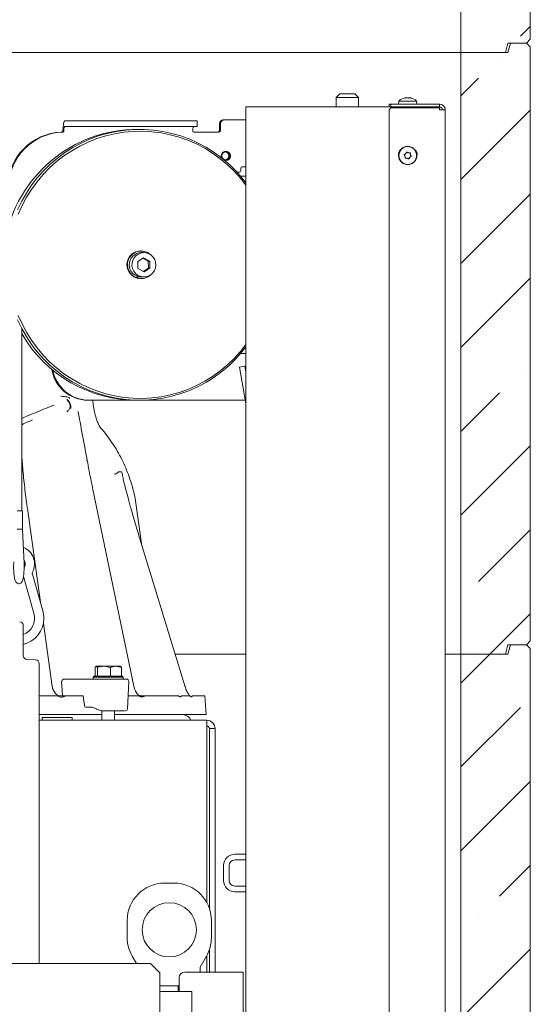
# Model space of a CAD drawing. Units: millimetres. Extents: x 1326 to 5406, y 423 to 5761.
# Drawn here: x 4967 to 5240, y 3725 to 4252 of the extents above; entities that cross this region are included whole.
import ezdxf

# ---------------------------------------------------------------- set-up
doc = ezdxf.new("R2010")
doc.units = ezdxf.units.MM
doc.header["$LTSCALE"] = 10
pattern_1 = [(45, (-310.58, 0), (-44.9013, 44.9013), []), (45, (-265.68, 0), (-44.9013, 44.9013), [79.375, -15.875, 0, -15.875])]

msp = doc.modelspace()

# ---------------------------------------------------------------- hatches: boundary and pattern name
at = {"linetype": 'Continuous', "lineweight": 9}
h = msp.add_hatch(dxfattribs=at)
h.set_pattern_fill('ANSI35', scale=10, style=0)
h.set_pattern_definition(pattern_1)
edge = h.paths.add_edge_path(flags=0)
edge.add_line((5239.98, 4241.54), (5239.98, 4559.54))
edge.add_line((5239.98, 4559.54), (5237.98, 4561.54))
edge.add_line((5237.98, 4561.54), (5211.98, 4561.54))
edge.add_line((5211.98, 4561.54), (5209.98, 4559.54))
edge.add_line((5209.98, 4559.54), (5209.98, 4524.54))
edge.add_line((5209.98, 4524.54), (5119.98, 4524.54))
edge.add_line((5119.98, 4524.54), (5119.98, 4521.54))
edge.add_line((5119.98, 4521.54), (5104.98, 4521.54))
edge.add_line((5104.98, 4521.54), (5121.81, 4454.02))
edge.add_arc((5128.6, 4455.72), 7, 194, 239.4392)
edge.add_line((5125.04, 4449.69), (5160.63, 4428.68))
edge.add_line((5160.63, 4428.68), (5188.04, 4418.96))
edge.add_line((5188.04, 4418.96), (5196.53, 4418.96))
edge.add_ellipse((5192.97, 4410.83), major_axis=(-9.24, -5.45), ratio=0.652514, start_angle=158.9286, end_angle=227.8573, ccw=False)
edge.add_line((5202.87, 4413.76), (5202.87, 4234.54))
edge.add_line((5202.87, 4234.54), (5226.64, 4234.54))
edge.add_line((5226.64, 4234.54), (5227.98, 4239.54))
edge.add_line((5227.98, 4239.54), (5237.98, 4239.54))
edge.add_line((5237.98, 4239.54), (5239.98, 4241.54))
h = msp.add_hatch(dxfattribs=at)
h.set_pattern_fill('ANSI35', scale=10, style=0)
h.set_pattern_definition(pattern_1)
h.paths.add_polyline_path([(5229.32, 4239.54), (5227.98, 4234.54), (5202.87, 4234.54), (5202.87, 3912.54), (5226.64, 3912.54), (5227.98, 3917.54), (5237.98, 3917.54), (5239.98, 3919.54), (5239.98, 4237.54), (5237.98, 4239.54)], flags=0)
h = msp.add_hatch(dxfattribs=at)
h.set_pattern_fill('ANSI35', scale=10, style=0)
h.set_pattern_definition(pattern_1)
h.paths.add_polyline_path([(5229.32, 3917.54), (5227.98, 3912.54), (5202.87, 3912.54), (5202.87, 3590.54), (5226.64, 3590.54), (5227.98, 3595.54), (5237.98, 3595.54), (5239.98, 3597.54), (5239.98, 3915.54), (5237.98, 3917.54)], flags=0)

# ---------------------------------------------------------------- linework, layer by layer
at = {"color": 7, "linetype": 'Continuous', "lineweight": 9}
for p, q in [((5239.98, 4559.54), (5239.98, 4241.54)), ((5202.87, 4234.54), (5202.87, 4413.76)), ((5227.98, 4239.54), (5226.64, 4234.54)), ((5227.98, 4234.54), (5229.32, 4239.54)), ((5237.98, 4239.54), (5227.98, 4239.54)), ((5229.32, 4239.54), (5237.98, 4239.54)), ((5237.98, 4239.54), (5239.98, 4241.54)), ((5239.98, 4237.54), (5237.98, 4239.54)), ((5239.98, 4237.54), (5239.98, 3919.54)), ((4936.61, 4234.54), (5005.42, 4234.54)), ((5169.98, 4234.54), (5007.48, 4234.54)), ((5202.87, 4234.54), (5169.98, 4234.54)), ((5202.87, 3912.54), (5202.87, 4234.54)), ((5227.98, 4234.54), (5202.87, 4234.54)), ((5202.87, 4234.54), (5226.64, 4234.54)), ((5138.18, 4212.34), (5136.18, 4210.34)), ((5136.18, 4210.34), (5136.18, 4205.34)), ((5136.18, 4210.34), (5148.18, 4210.34)), ((5146.18, 4212.34), (5138.18, 4212.34)), ((5148.18, 4210.34), (5146.18, 4212.34)), ((5148.18, 4205.34), (5148.18, 4210.34)), ((5087.98, 4205.34), (5087.98, 2962.54)), ((5093.98, 4205.34), (5087.98, 4205.34)), ((5164.48, 4205.34), (5093.98, 4205.34)), ((5164.48, 4205.34), (5164.48, 4206.84)), ((5164.48, 4206.84), (5165.48, 4206.84)), ((5165.48, 4205.34), (5164.48, 4205.34)), ((5165.48, 4206.84), (5165.48, 4205.34)), ((5191.48, 4206.84), (5165.48, 4206.84)), ((5165.48, 4205.34), (5191.48, 4205.34)), ((5169.72, 4208.47), (5169.58, 4206.84)), ((5179.23, 4208.47), (5169.72, 4208.47)), ((5173, 4210.18), (5172.91, 4210.16)), ((5173, 4210.18), (5173, 4210.18)), ((5173.02, 4210.07), (5173.02, 4210.16)), ((5173.51, 4210.18), (5173.51, 4210.18)), ((5173.96, 4210.18), (5173.96, 4210.18)), ((5174.99, 4210.18), (5174.99, 4210.18)), ((5175.44, 4210.18), (5175.44, 4210.18)), ((5175.89, 4210.17), (5175.93, 4210.18)), ((5175.93, 4210.18), (5175.93, 4210.18)), ((5175.95, 4210.18), (5175.95, 4210.18)), ((5179.38, 4206.84), (5179.23, 4208.47)), ((5191.48, 4205.34), (5191.48, 4206.84)), ((5165.48, 4204.84), (5164.48, 4203.84)), ((5164.48, 4203.84), (5164.48, 3595.84)), ((5165.48, 4204.84), (5191.48, 4204.84)), ((5191.48, 4203.84), (5191.48, 4204.84)), ((5194.48, 4203.84), (5191.48, 4203.84)), ((5194.48, 3594.84), (5194.48, 4203.84)), ((4991.18, 4197.84), (4992.92, 4197.84)), ((4991.18, 4194.84), (4992.92, 4194.84)), ((4998.71, 4197.84), (4992.92, 4197.84)), ((4992.92, 4194.84), (4998.71, 4194.84)), ((4998.71, 4197.84), (5057.8, 4197.84)), ((4998.71, 4194.84), (5057.8, 4194.84)), ((5061.93, 4197.84), (5057.8, 4197.84)), ((5057.8, 4194.84), (5061.93, 4194.84)), ((5061.93, 4194.84), (5061.93, 4197.84)), ((5073.85, 4192.84), (5073.85, 4196.34)), ((5074.37, 4192.84), (5074.37, 4196.34)), ((5076.34, 4198.34), (5075.82, 4198.34)), ((5076.34, 4198.34), (5087.98, 4198.34)), ((4989.85, 4191.84), (4989.33, 4191.84)), ((4990.67, 4192.33), (4990.15, 4192.82)), ((5060.58, 4191.84), (5073.38, 4191.84)), ((5174.83, 4180.8), (5174.83, 4180.8)), ((5174.12, 4177.88), (5174.12, 4177.88)), ((5084.22, 4170.34), (5083.32, 4170.34)), ((5085.09, 4168.34), (5087.98, 4168.34)), ((5085.2, 4172.34), (5085.2, 4171.34)), ((5087.98, 4173.34), (5086.19, 4173.34)), ((5032.02, 4128.24), (5031.67, 4128.24)), ((5033.41, 4127.34), (5032.02, 4127.34)), ((5033.3, 4124.59), (5030.16, 4122.62)), ((5030.16, 4122.62), (5030.26, 4118.87)), ((5035.8, 4122.81), (5032.95, 4124.37)), ((5036.55, 4122.81), (5033.3, 4124.59)), ((5035.8, 4122.81), (5036.55, 4122.81)), ((5035.91, 4119.06), (5035.8, 4122.81)), ((5036.66, 4119.06), (5036.55, 4122.81)), ((5030.26, 4118.87), (5033.52, 4117.09)), ((5033.12, 4117.31), (5035.91, 4119.06)), ((5033.52, 4117.09), (5036.66, 4119.06)), ((5035.91, 4119.06), (5036.66, 4119.06)), ((5029.49, 4113.9), (5029.14, 4113.9)), ((5029.79, 4114.74), (5029.49, 4113.9)), ((5029.59, 4114.5), (5030.07, 4114.41)), ((5029.65, 4114.34), (5029.74, 4114.34)), ((5029.68, 4114.44), (5029.87, 4114.44)), ((5030.04, 4114.35), (5029.74, 4114.34)), ((5029.79, 4114.73), (5030.04, 4114.66)), ((5029.87, 4113.67), (5030.11, 4114.63)), ((5030.21, 4113.67), (5029.87, 4113.67)), ((5030.43, 4114.54), (5030.21, 4113.67)), ((5031.67, 4113.44), (5032.02, 4113.44)), ((5032.02, 4114.34), (5033.41, 4114.34)), ((4968.09, 3989.22), (4968.09, 4086.84)), ((5086.19, 4073.34), (5087.98, 4073.34)), ((5087.46, 4066.56), (5084.5, 4066.04)), ((5087.93, 4046.6), (5084.5, 4066.04)), ((5087.98, 4063.62), (5087.46, 4066.56)), ((5004.05, 4048.34), (5003.53, 4048.34)), ((5087.62, 4048.34), (5004.05, 4048.34)), ((4998.27, 4042.31), (4998.3, 4042.13)), ((5021.54, 4009.99), (5019.84, 4009.99)), ((5028.03, 3895.37), (5006.19, 4000.55)), ((5028.8, 3995.8), (5028.34, 3997.9)), ((5032.4, 3970.49), (5028.8, 3995.8)), ((4965.61, 3989.22), (4967.37, 3989.22)), ((4967.37, 3989.22), (4968.61, 3989.22)), ((4968.61, 3979.25), (4968.61, 3989.22)), ((4978.12, 3940.27), (4971.14, 3990.44)), ((4969.36, 3960.94), (4968.61, 3979.25)), ((5055.31, 3895.55), (5031.29, 3974.12)), ((4969.02, 3953.96), (4974.61, 3934.34)), ((4979.42, 3935.71), (4973.83, 3955.33)), ((4968.98, 3927.77), (4968.98, 3919.84)), ((4984.39, 3895.24), (4979.7, 3928.93)), ((4968.98, 3919.84), (4968.98, 3911.63)), ((5227.98, 3917.54), (5226.64, 3912.54)), ((5227.98, 3912.54), (5229.32, 3917.54)), ((5227.98, 3917.54), (5237.98, 3917.54)), ((5229.32, 3917.54), (5237.98, 3917.54)), ((5237.98, 3917.54), (5239.98, 3919.54)), ((5239.98, 3915.54), (5237.98, 3917.54)), ((5239.98, 3915.54), (5239.98, 3597.54)), ((5087.98, 3912.54), (5050.12, 3912.54)), ((5202.87, 3912.54), (5194.48, 3912.54)), ((5202.87, 3590.54), (5202.87, 3912.54)), ((5227.98, 3912.54), (5202.87, 3912.54)), ((5202.87, 3912.54), (5226.64, 3912.54)), ((4970.91, 3909.63), (4975.55, 3909.47)), ((4977.48, 3907.47), (4977.48, 3746.84)), ((5007.33, 3900.69), (5007.33, 3905.41)), ((5008.59, 3905.41), (5007.96, 3905.99)), ((5007.96, 3905.99), (5012.11, 3905.99)), ((5008.59, 3900.69), (5008.59, 3905.41)), ((5015.63, 3905.41), (5012.11, 3905.99)), ((5012.11, 3905.99), (5018.52, 3905.99)), ((5015.63, 3900.69), (5015.63, 3905.41)), ((5018.52, 3905.99), (5020.86, 3905.99)), ((5021.4, 3900.69), (5021.4, 3905.41)), ((5006.87, 3900.69), (5006.37, 3900.19)), ((5006.37, 3900.19), (5006.37, 3899.09)), ((5022.37, 3900.19), (5006.37, 3900.19)), ((5006.87, 3900.69), (5021.87, 3900.69)), ((5008.59, 3900.69), (5008.6, 3900.69)), ((5008.59, 3900.69), (5008.59, 3900.69)), ((5015.62, 3900.69), (5015.63, 3900.69)), ((5015.63, 3900.69), (5015.64, 3900.69)), ((5021.4, 3900.69), (5021.4, 3900.69)), ((5022.37, 3900.19), (5021.87, 3900.69)), ((5022.37, 3899.09), (5022.37, 3900.19)), ((4989.47, 3898.03), (4989.94, 3890.35)), ((4990.46, 3899.09), (5008.25, 3899.09)), ((5002.8, 3899.09), (5002.81, 3899.09)), ((5021.62, 3899.09), (5021.19, 3899.09)), ((5024.64, 3883.05), (5025.3, 3898.05)), ((4981.87, 3890.09), (4977.48, 3890.09)), ((4986.3, 3890.09), (4981.87, 3890.09)), ((4987.07, 3890.09), (4986.3, 3890.09)), ((4991.63, 3890.09), (4998.88, 3890.09)), ((4998.88, 3890.09), (5000.9, 3890.09)), ((5000.9, 3890.09), (5001.63, 3884.93)), ((5026.99, 3890.09), (5024.95, 3890.09)), ((5030.25, 3890.09), (5026.99, 3890.09)), ((5030.78, 3890.09), (5030.25, 3890.09)), ((5033.9, 3890.09), (5051.87, 3890.09)), ((5054.19, 3890.09), (5053.74, 3890.09)), ((5055.95, 3890.09), (5054.19, 3890.09)), ((5057.72, 3890.09), (5055.95, 3890.09)), ((5057.95, 3890.09), (5057.72, 3890.09)), ((5059.36, 3890.09), (5065.94, 3890.09)), ((5066.64, 3880.09), (5065.94, 3890.09)), ((5005.99, 3884.09), (5002.35, 3884.09)), ((5008, 3883.16), (5005.99, 3884.09)), ((5010.97, 3880.09), (4977.48, 3880.09)), ((4979.09, 3878.59), (4979.09, 3877.09)), ((4979.09, 3878.59), (4995.09, 3878.59)), ((4995.09, 3877.09), (4995.09, 3878.59)), ((5010.97, 3882.15), (5010.97, 3877.09)), ((5017.77, 3877.09), (5017.77, 3882.09)), ((5066.64, 3880.09), (5017.77, 3880.09)), ((5020.73, 3882.09), (5021.16, 3882.09)), ((4977.48, 3877.09), (5066.99, 3877.09)), ((5066.99, 3877.09), (5066.99, 3874.96)), ((5066.99, 3874.96), (5066.99, 3779.62)), ((5068.49, 3776.18), (5068.49, 3872.59)), ((5068.49, 3872.59), (5071.49, 3872.59)), ((5071.49, 3742.34), (5071.49, 3872.59)), ((5081.98, 3805.34), (5087.98, 3805.34)), ((5075.98, 3791.34), (5075.98, 3799.34)), ((5078.98, 3791.34), (5078.98, 3799.34)), ((5081.98, 3802.34), (5087.98, 3802.34)), ((5049.49, 3789.94), (5044.49, 3789.94)), ((5087.98, 3788.34), (5081.98, 3788.34)), ((5087.98, 3785.34), (5081.98, 3785.34)), ((5024.49, 3760.78), (5024.49, 3769.94)), ((5069.49, 3769.94), (5069.49, 3760.78)), ((5068.49, 3742.34), (5068.49, 3754.53)), ((5036.99, 3746.84), (4902.09, 3746.84)), ((5029.44, 3746.84), (5027.17, 3750.78)), ((5036.99, 3746.84), (5041.99, 3741.84)), ((5066.81, 3750.78), (5063.44, 3744.94)), ((5066.99, 3751.09), (5066.99, 3742.34)), ((5041.99, 2971.84), (5041.99, 3741.84)), ((5062.03, 3742.34), (5055.26, 3742.34)), ((5067.22, 3742.34), (5062.03, 3742.34)), ((5063.44, 3744.94), (5063.44, 3743.94)), ((5063.44, 3743.94), (5063.44, 3742.34)), ((5085.67, 3742.34), (5067.22, 3742.34)), ((5086.48, 3742.34), (5085.67, 3742.34)), ((5086.48, 3742.34), (5086.48, 2890.94)), ((5052.26, 3731.84), (5052.26, 3739.34)), ((5051.74, 3734.94), (5041.99, 3734.94)), ((5051.74, 3731.94), (5041.99, 3731.94)), ((5041.99, 3731.84), (5058.99, 3731.84)), ((5051.74, 3731.94), (5051.74, 3734.94)), ((5051.74, 3734.94), (5052.26, 3734.94)), ((5051.74, 3731.94), (5052.26, 3731.94)), ((5058.99, 3731.84), (5058.99, 2814.84))]:
    msp.add_line(p, q, dxfattribs=at)
at = {"color": 7, "linetype": 'Continuous', "lineweight": 9, "flags": 128}
for points in [[(4990.15, 4192.82), (4990.2, 4193.84), (4990.27, 4194.8), (4990.38, 4195.67), (4990.51, 4196.42), (4990.66, 4197.02), (4990.82, 4197.47), (4991, 4197.75), (4991.18, 4197.84)], [(5087.98, 4164.74), (5085.85, 4167.44), (5082.51, 4171.2), (5078.93, 4174.72), (5075.11, 4177.97), (5071.08, 4180.94), (5066.85, 4183.63), (5062.45, 4186), (5057.9, 4188.06), (5053.22, 4189.79), (5048.43, 4191.19), (5043.55, 4192.24), (5038.62, 4192.94), (5033.64, 4193.29), (5028.66, 4193.29), (5023.69, 4192.94), (5018.75, 4192.24), (5013.88, 4191.19), (5009.09, 4189.79), (5004.41, 4188.06), (4999.85, 4186), (4995.45, 4183.63), (4991.23, 4180.94), (4987.2, 4177.97), (4983.38, 4174.72), (4979.79, 4171.2), (4976.46, 4167.44), (4973.39, 4163.45), (4970.6, 4159.26), (4968.11, 4154.88), (4965.93, 4150.33)], [(5087.98, 4163.48), (5085.04, 4167.23), (5081.68, 4170.95), (5078.07, 4174.42), (5074.24, 4177.63), (5070.18, 4180.55), (5065.94, 4183.18), (5061.52, 4185.49), (5056.96, 4187.48), (5052.26, 4189.14), (5047.47, 4190.47), (5042.59, 4191.44), (5037.66, 4192.06), (5032.7, 4192.33), (5027.73, 4192.24), (5022.78, 4191.79), (5017.87, 4191), (5013.03, 4189.85), (5008.28, 4188.36), (5003.65, 4186.53), (4999.15, 4184.37), (4994.82, 4181.9), (4990.67, 4179.13), (4986.72, 4176.06), (4983, 4172.72), (4979.52, 4169.12), (4976.29, 4165.28), (4973.34, 4161.22), (4970.68, 4156.95), (4968.32, 4152.51), (4966.28, 4147.91)], [(5074.99, 4178.07), (5074.94, 4178.17), (5074.75, 4179.14)], [(5173.04, 4178.92), (5173.04, 4178.92), (5173.04, 4178.92), (5173.04, 4178.92), (5173.04, 4178.92), (5173.04, 4178.92), (5173.04, 4178.92), (5173.04, 4178.92), (5173.04, 4178.92)], [(5173.39, 4180.37), (5173.39, 4180.37), (5173.39, 4180.37), (5173.39, 4180.37), (5173.39, 4180.37), (5173.39, 4180.37), (5173.39, 4180.37), (5173.39, 4180.37), (5173.39, 4180.37)], [(5175.92, 4179.76), (5175.92, 4179.76), (5175.92, 4179.76), (5175.92, 4179.76), (5175.92, 4179.76), (5175.92, 4179.76), (5175.92, 4179.76), (5175.92, 4179.76), (5175.92, 4179.76)], [(5175.56, 4178.3), (5175.56, 4178.3), (5175.56, 4178.3), (5175.56, 4178.3), (5175.56, 4178.3), (5175.56, 4178.3), (5175.56, 4178.3), (5175.56, 4178.3), (5175.56, 4178.3)], [(5039.04, 4117.76), (5038.19, 4116.52), (5037.08, 4115.52), (5035.77, 4114.8), (5034.34, 4114.41), (5032.85, 4114.36), (5031.4, 4114.67), (5030.05, 4115.31), (5028.88, 4116.24), (5027.96, 4117.42), (5027.33, 4118.79), (5027.03, 4120.27), (5027.07, 4121.78), (5027.46, 4123.24), (5028.16, 4124.56), (5029.15, 4125.69), (5030.37, 4126.56), (5031.75, 4127.12), (5033.22, 4127.34), (5034.7, 4127.21), (5036.11, 4126.73), (5037.38, 4125.94), (5038.43, 4124.87), (5039.21, 4123.59), (5039.68, 4122.16), (5039.81, 4120.65), (5039.59, 4119.16), (5039.04, 4117.76)], [(5029.55, 4114.07), (5029.79, 4114.01), (5029.95, 4113.98)], [(5030.09, 4114.54), (5029.91, 4114.59), (5029.75, 4114.63)], [(5029.87, 4113.67), (5031.46, 4113.44), (5031.67, 4113.44)], [(4965.93, 4091.35), (4968.11, 4086.8), (4970.6, 4082.42), (4973.39, 4078.22), (4976.46, 4074.24), (4979.79, 4070.48), (4983.38, 4066.96), (4987.2, 4063.71), (4991.23, 4060.73), (4995.45, 4058.05), (4999.85, 4055.68), (5004.41, 4053.62), (5009.09, 4051.89), (5013.88, 4050.49), (5018.75, 4049.44), (5023.69, 4048.74), (5028.66, 4048.38), (5033.64, 4048.38), (5038.62, 4048.74), (5043.55, 4049.44), (5048.43, 4050.49), (5053.22, 4051.89), (5057.9, 4053.62), (5062.45, 4055.68), (5066.85, 4058.05), (5071.08, 4060.73), (5075.11, 4063.71), (5078.93, 4066.96), (5082.51, 4070.48), (5085.85, 4074.24), (5087.98, 4076.94)], [(4966.28, 4093.77), (4968.32, 4089.17), (4970.68, 4084.73), (4973.34, 4080.46), (4976.29, 4076.4), (4979.52, 4072.56), (4983, 4068.96), (4986.72, 4065.62), (4990.67, 4062.55), (4994.82, 4059.78), (4999.15, 4057.3), (5003.65, 4055.15), (5008.28, 4053.32), (5013.03, 4051.83), (5017.87, 4050.68), (5022.78, 4049.88), (5027.73, 4049.44), (5032.7, 4049.35), (5037.66, 4049.62), (5042.59, 4050.24), (5047.47, 4051.21), (5052.26, 4052.53), (5056.96, 4054.19), (5061.52, 4056.19), (5065.94, 4058.5), (5070.18, 4061.13), (5074.24, 4064.05), (5078.07, 4067.26), (5081.68, 4070.73), (5085.04, 4074.45), (5087.98, 4078.2)], [(5003.17, 4015.9), (5003.15, 4015.94), (5003.07, 4015.97), (5002.95, 4016), (5002.78, 4016.01)]]:
    msp.add_lwpolyline(points, dxfattribs=at)
at = {"color": 7, "linetype": 'Continuous', "lineweight": 9}
for centre, radius in [((5174.48, 4179.34), 4.9), ((5174.48, 4179.34), 4.76), ((5077.19, 4179.13), 2.09), ((5046.99, 3764.94), 14.5)]:
    msp.add_circle(centre, radius, dxfattribs=at)
for centre, radius, start, end in [((5174.48, 4203.34), 7, 102.924, 132.8093), ((5174.48, 4203.34), 7, 47.1907, 77.0484), ((5191.48, 4203.84), 3, 0, 90), ((5191.48, 4203.84), 1.5, 0, 90), ((4994.46, 4192.86), 3.83, 148.8966, 187.9442), ((5063.38, 4192.87), 3.82, 148.8491, 187.9292), ((5075.83, 4196.35), 1.99, 90.4454, 180.4347), ((5076.35, 4196.35), 1.99, 90.4454, 180.4347), ((5030, 4121.64), 71.7, 89.7027, 170.3315), ((4990.37, 4162.08), 29.77, 92.279, 178.5983), ((4990.89, 4162.08), 29.77, 92.279, 178.5983), ((4989.16, 4192.77), 0.943, 271.7523, 280.5906), ((4989.68, 4192.77), 0.942, 271.7515, 280.592), ((5072.86, 4192.83), 0.992, 270.4375, 0.4349), ((5073.38, 4192.83), 0.992, 270.4375, 0.4349), ((5077.26, 4179.11), 2.5, 257.1308, 179.464), ((5076.69, 4179.14), 2.1, 276.9093, 83.0903), ((5172.98, 4179.84), 3.5, 128.353, 194.7771), ((5175.98, 4179.84), 3.5, 345.2227, 51.6472), ((5084.21, 4171.33), 0.992, 270.4375, 0.4357), ((5086.19, 4172.35), 0.992, 90.4375, 180.4357), ((5031.78, 4120.83), 7.41, 90.8073, 249.1568), ((5032.03, 4120.81), 7.36, 46.6446, 249.8148), ((5032.09, 4120.84), 6.5, 90.635, 269.365), ((5032.02, 4120.66), 7.22, 255.5416, 314.5467), ((5029.79, 4119.54), 71.2, 209.9394, 270.4674), ((5086.19, 4074.32), 0.98, 217.7877, 269.8873), ((5003.65, 4068.13), 19.79, 189.5099, 269.648), ((5004.17, 4068.12), 19.78, 190.7608, 269.6543), ((4988.39, 4044.42), 5.76, 354.8128, 48.0317), ((4988.68, 4044.54), 5.68, 354.7529, 48.4215), ((5084.98, 4046.08), 3, 0, 10), ((4965.48, 3960.74), 9.5, 332.9643, 68.1908), ((4965.48, 3960.74), 4.5, 332.9643, 32.645), ((4975.27, 3955.74), 1.5, 152.9643, 180), ((4975.27, 3955.74), 1.5, 180, 195.9053), ((4965.48, 3931.74), 9.5, 291.6183, 15.9053), ((4965.48, 3931.74), 14.5, 283.968, 0), ((4965.48, 3931.74), 14.5, 0, 15.9053), ((4966.98, 3927.77), 2, 0, 88), ((4970.98, 3911.63), 2, 180, 268), ((4975.48, 3907.47), 2, 0, 88), ((5003.59, 3671.6), 226.86, 93.4947, 93.5685), ((4990.65, 3898.2), 0.907, 101.9088, 189.9054), ((5024.3, 3898.09), 1, 357.5, 90), ((5023.65, 3883.09), 1, 270, 357.5), ((5053.99, 3875.09), 5, 23.5782, 90), ((5066.99, 3872.59), 4.5, 0, 90), ((5066.99, 3872.59), 1.5, 0, 90), ((5081.98, 3799.34), 6, 90, 180), ((5081.98, 3799.34), 3, 90, 180), ((5044.49, 3769.94), 20, 90, 180), ((5049.49, 3769.94), 20, 0, 90), ((5081.98, 3791.34), 6, 180, 270), ((5081.98, 3791.34), 3, 180, 270), ((5044.49, 3760.78), 20, 180, 210), ((5049.49, 3760.78), 20, 330, 0), ((5055.26, 3739.34), 3, 90, 180)]:
    msp.add_arc(centre, radius, start, end, dxfattribs=at)
for centre, major_axis, ratio, start_param, end_param in [((4967.11, 3979.22), (1.5, 0.03), 0.113628, 0.002307, 3.1439), ((5002.32, 3885.09), (-0.062, 0.999), 0.705764, 1.682732, 3.098125), ((5014.62, 3883.2), (9.49, -2.36), 0.222645, 3.996932, 4.031755)]:
    msp.add_ellipse(centre, major_axis=major_axis, ratio=ratio, start_param=start_param, end_param=end_param, dxfattribs=at)
for points, knots in [([(5005.42, 4234.54), (5005.51, 4234.54), (5006.2, 4234.54), (5006.88, 4234.54), (5007.48, 4234.54)], [0, 0, 0, 0, 0.134138, 1, 1, 1, 1]), ([(5173.17, 4210.09), (5173.15, 4210.09), (5173.1, 4210.08), (5173.04, 4210.07), (5172.99, 4210.07), (5172.96, 4210.07), (5172.95, 4210.08), (5172.95, 4210.09), (5172.96, 4210.09)], [0, 0, 0, 0, 0.173631, 0.347948, 0.518487, 0.685928, 0.853552, 1, 1, 1, 1]), ([(5172.96, 4210.09), (5172.99, 4210.12), (5173.05, 4210.17), (5173.01, 4210.18), (5173, 4210.18)], [0, 0, 0, 0, 0.687968, 1, 1, 1, 1]), ([(5173.13, 4210.14), (5173.19, 4210.15), (5173.33, 4210.18), (5173.45, 4210.18), (5173.51, 4210.18)], [0, 0, 0, 0, 0.445829, 1, 1, 1, 1]), ([(5173.96, 4210.18), (5173.78, 4210.17), (5173.52, 4210.16), (5173.25, 4210.11), (5173.17, 4210.09)], [0, 0, 0, 0, 0.68783, 1, 1, 1, 1]), ([(5174.63, 4210.09), (5174.49, 4210.12), (5174.29, 4210.17), (5174.04, 4210.18), (5173.96, 4210.18)], [0, 0, 0, 0, 0.6879288, 1, 1, 1, 1]), ([(5174.95, 4210.09), (5174.94, 4210.09), (5174.92, 4210.08), (5174.86, 4210.07), (5174.8, 4210.07), (5174.73, 4210.07), (5174.67, 4210.08), (5174.64, 4210.09), (5174.63, 4210.09)], [0, 0, 0, 0, 0.173595, 0.347868, 0.518415, 0.685864, 0.853556, 1, 1, 1, 1]), ([(5175.44, 4210.18), (5175.3, 4210.17), (5175.11, 4210.16), (5174.99, 4210.11), (5174.95, 4210.09)], [0, 0, 0, 0, 0.6878554, 1, 1, 1, 1]), ([(5176.15, 4210.09), (5175.97, 4210.12), (5175.72, 4210.17), (5175.5, 4210.18), (5175.44, 4210.18)], [0, 0, 0, 0, 0.6880227, 1, 1, 1, 1]), ([(5175.94, 4210.16), (5175.93, 4210.16), (5175.92, 4210.18), (5175.94, 4210.18), (5175.95, 4210.18)], [0, 0, 0, 0, 0.186605, 1, 1, 1, 1]), ([(5176.04, 4210.16), (5176.07, 4210.15), (5176.11, 4210.14), (5176.21, 4210.11), (5176.26, 4210.09)], [0, 0, 0, 0, 0.527091, 1, 1, 1, 1]), ([(5176.26, 4210.09), (5176.27, 4210.09), (5176.29, 4210.08), (5176.3, 4210.07), (5176.29, 4210.07), (5176.25, 4210.07), (5176.2, 4210.08), (5176.17, 4210.09), (5176.15, 4210.09)], [0, 0, 0, 0, 0.173612, 0.347934, 0.518497, 0.685869, 0.853538, 1, 1, 1, 1]), ([(4990.15, 4192.82), (4990.14, 4192.69), (4990.1, 4192.44), (4989.89, 4192.13), (4989.63, 4191.92), (4989.43, 4191.87), (4989.33, 4191.84)], [0, 0, 0, 0, 0.286623, 0.547787, 0.781136, 1, 1, 1, 1]), ([(4990.67, 4192.33), (4990.66, 4192.3), (4990.65, 4192.23), (4990.56, 4192.1), (4990.31, 4191.91), (4990.04, 4191.87), (4989.85, 4191.84)], [0, 0, 0, 0, 0.100208, 0.207557, 0.4503, 1, 1, 1, 1]), ([(5060.58, 4191.84), (5060.36, 4191.86), (5060.04, 4191.88), (5059.73, 4192.07), (5059.62, 4192.22), (5059.61, 4192.3), (5059.6, 4192.34)], [0, 0, 0, 0, 0.54867, 0.793226, 0.900906, 1, 1, 1, 1]), ([(5172.65, 4179.61), (5172.64, 4179.63), (5172.61, 4179.67), (5172.59, 4179.73), (5172.6, 4179.8), (5172.63, 4179.86), (5172.67, 4179.91), (5172.71, 4179.92), (5172.73, 4179.93)], [0, 0, 0, 0, 0.173888, 0.348174, 0.518473, 0.685884, 0.853644, 1, 1, 1, 1]), ([(5173.04, 4178.92), (5172.97, 4179.09), (5172.87, 4179.34), (5172.7, 4179.55), (5172.65, 4179.61)], [0, 0, 0, 0, 0.687885, 1, 1, 1, 1]), ([(5172.73, 4179.93), (5172.89, 4180.01), (5173.14, 4180.13), (5173.33, 4180.31), (5173.39, 4180.37)], [0, 0, 0, 0, 0.687959, 1, 1, 1, 1]), ([(5173.09, 4178.12), (5173.1, 4178.3), (5173.13, 4178.57), (5173.06, 4178.83), (5173.04, 4178.92)], [0, 0, 0, 0, 0.687912, 1, 1, 1, 1]), ([(5173.39, 4180.37), (5173.51, 4180.52), (5173.68, 4180.73), (5173.77, 4180.98), (5173.8, 4181.06)], [0, 0, 0, 0, 0.687927, 1, 1, 1, 1]), ([(5173.8, 4181.06), (5173.81, 4181.08), (5173.82, 4181.12), (5173.88, 4181.17), (5173.94, 4181.19), (5174, 4181.2), (5174.07, 4181.18), (5174.1, 4181.16), (5174.11, 4181.15)], [0, 0, 0, 0, 0.173715, 0.348054, 0.518513, 0.685894, 0.853588, 1, 1, 1, 1]), ([(5174.11, 4181.15), (5174.27, 4181.05), (5174.49, 4180.89), (5174.75, 4180.82), (5174.83, 4180.8)], [0, 0, 0, 0, 0.687955, 1, 1, 1, 1]), ([(5174.83, 4180.8), (5175.01, 4180.77), (5175.28, 4180.73), (5175.54, 4180.77), (5175.63, 4180.79)], [0, 0, 0, 0, 0.68782, 1, 1, 1, 1]), ([(5176.23, 4178.75), (5176.06, 4178.67), (5175.82, 4178.55), (5175.62, 4178.36), (5175.56, 4178.3)], [0, 0, 0, 0, 0.6879304, 1, 1, 1, 1]), ([(5175.63, 4180.79), (5175.65, 4180.79), (5175.69, 4180.79), (5175.76, 4180.77), (5175.81, 4180.73), (5175.85, 4180.68), (5175.87, 4180.62), (5175.87, 4180.58), (5175.86, 4180.56)], [0, 0, 0, 0, 0.17355, 0.347844, 0.518351, 0.685816, 0.8533, 1, 1, 1, 1]), ([(5175.86, 4180.56), (5175.85, 4180.37), (5175.83, 4180.11), (5175.89, 4179.84), (5175.92, 4179.76)], [0, 0, 0, 0, 0.687906, 1, 1, 1, 1]), ([(5175.92, 4179.76), (5175.98, 4179.59), (5176.08, 4179.33), (5176.25, 4179.13), (5176.3, 4179.07)], [0, 0, 0, 0, 0.687885, 1, 1, 1, 1]), ([(5176.3, 4179.07), (5176.32, 4179.05), (5176.34, 4179.01), (5176.36, 4178.95), (5176.35, 4178.88), (5176.32, 4178.82), (5176.28, 4178.77), (5176.24, 4178.75), (5176.23, 4178.75)], [0, 0, 0, 0, 0.1738838, 0.3481653, 0.518452, 0.6858912, 0.8536478, 1, 1, 1, 1]), ([(5173.33, 4177.89), (5173.3, 4177.89), (5173.26, 4177.88), (5173.19, 4177.91), (5173.14, 4177.95), (5173.1, 4178), (5173.08, 4178.06), (5173.09, 4178.1), (5173.09, 4178.12)], [0, 0, 0, 0, 0.173537, 0.347891, 0.518386, 0.685838, 0.853309, 1, 1, 1, 1]), ([(5174.12, 4177.88), (5173.94, 4177.91), (5173.67, 4177.95), (5173.41, 4177.91), (5173.33, 4177.89)], [0, 0, 0, 0, 0.6878449, 1, 1, 1, 1]), ([(5174.84, 4177.53), (5174.69, 4177.63), (5174.47, 4177.79), (5174.21, 4177.86), (5174.12, 4177.88)], [0, 0, 0, 0, 0.687989, 1, 1, 1, 1]), ([(5175.15, 4177.62), (5175.15, 4177.6), (5175.13, 4177.56), (5175.08, 4177.51), (5175.02, 4177.48), (5174.95, 4177.48), (5174.89, 4177.49), (5174.85, 4177.52), (5174.84, 4177.53)], [0, 0, 0, 0, 0.173724, 0.348017, 0.518486, 0.685951, 0.85358, 1, 1, 1, 1]), ([(5175.56, 4178.3), (5175.44, 4178.16), (5175.27, 4177.95), (5175.18, 4177.7), (5175.15, 4177.62)], [0, 0, 0, 0, 0.687911, 1, 1, 1, 1]), ([(4988.95, 4050.59), (4988.96, 4050.58), (4989.01, 4050.56), (4989.15, 4050.49), (4989.27, 4050.47), (4989.35, 4050.46)], [0, 0, 0, 0, 0.028858, 0.372549, 1, 1, 1, 1]), ([(4993.47, 4049.82), (4992.64, 4050.02), (4991.23, 4050.35), (4989.9, 4050.42), (4989.35, 4050.46)], [0, 0, 0, 0, 0.589812, 1, 1, 1, 1]), ([(4993.54, 4049.77), (4993.54, 4049.77), (4993.53, 4049.78), (4993.52, 4049.8), (4993.5, 4049.81), (4993.48, 4049.82), (4993.47, 4049.82)], [0, 0, 0, 0, 0.115141, 0.26664, 0.54423, 1, 1, 1, 1]), ([(4993.55, 4049.29), (4993.55, 4049.29), (4993.58, 4049.34), (4993.6, 4049.45), (4993.6, 4049.61), (4993.56, 4049.72), (4993.54, 4049.77)], [0, 0, 0, 0, 0.016299, 0.344314, 0.672099, 1, 1, 1, 1]), ([(5010.26, 4033.64), (5010.25, 4033.66), (5010.21, 4033.7), (5009.97, 4034.06), (5009.61, 4034.66), (5009.19, 4035.49), (5008.75, 4036.46), (5008.29, 4037.68), (5007.8, 4039.14), (5007.32, 4040.86), (5006.88, 4042.76), (5006.51, 4044.77), (5006.25, 4046.66), (5006.15, 4047.83), (5006.11, 4048.34)], [0, 0, 0, 0, 0.074543, 0.152677, 0.234246, 0.318378, 0.391221, 0.468757, 0.553248, 0.643666, 0.738246, 0.834497, 0.929071, 1, 1, 1, 1]), ([(4968.09, 4038.64), (4969.15, 4039.08), (4971.97, 4040.25), (4976.25, 4042.02), (4980.97, 4043.98), (4983.81, 4045.16), (4985.21, 4045.74)], [0, 0, 0, 0, 0.170067, 0.449446, 0.728826, 1, 1, 1, 1]), ([(4992.43, 4042.18), (4992.44, 4042.18), (4992.45, 4042.24), (4992.5, 4042.39), (4992.58, 4042.49), (4992.62, 4042.55)], [0, 0, 0, 0, 0.028898, 0.372604, 1, 1, 1, 1]), ([(4994.14, 4044.49), (4994, 4044.26), (4993.54, 4043.54), (4992.99, 4042.95), (4992.62, 4042.55)], [0, 0, 0, 0, 0.313898, 1, 1, 1, 1]), ([(5003.17, 4015.9), (5002.78, 4018.01), (5001.5, 4024.94), (4999.85, 4033.69), (4998.64, 4040.31), (4998.31, 4042.13)], [0, 0, 0, 0, 0.242134, 0.79206, 1, 1, 1, 1]), ([(4968.06, 4035.38), (4969.53, 4035.99), (4971.56, 4036.83), (4973.45, 4037.62), (4973.96, 4037.83)], [0, 0, 0, 0, 0.727501, 1, 1, 1, 1]), ([(4968.09, 4035.33), (4968.15, 4035.35), (4968.4, 4035.42), (4968.8, 4035.44), (4969.1, 4035.46)], [0, 0, 0, 0, 0.2427, 1, 1, 1, 1]), ([(5027.47, 4001.13), (5027.47, 4001.16), (5027.07, 4002.86), (5026.01, 4006.14), (5024.27, 4010.94), (5022.21, 4015.59), (5019.88, 4020.09), (5017.27, 4024.42), (5014.39, 4028.56), (5012.04, 4031.62), (5010.56, 4033.25), (5010.23, 4033.62)], [0, 0, 0, 0, 0.002219, 0.141783, 0.280505, 0.418586, 0.55648, 0.691987, 0.826854, 0.960955, 1, 1, 1, 1]), ([(4968.11, 4020.06), (4968.14, 4019.26), (4968.23, 4017.01), (4968.44, 4014.75), (4968.57, 4013.28)], [0, 0, 0, 0, 0.352365, 1, 1, 1, 1]), ([(5006.2, 4000.55), (5005.99, 4001.57), (5004.98, 4006.32), (5003.99, 4011.44), (5003.24, 4015.54), (5003.17, 4015.9)], [0, 0, 0, 0, 0.19826, 0.930136, 1, 1, 1, 1]), ([(4971.13, 3990.44), (4971.1, 3990.69), (4970.55, 3994.44), (4969.69, 4001.66), (4968.88, 4009.05), (4968.59, 4012.93), (4968.56, 4013.34)], [0, 0, 0, 0, 0.033021, 0.4913486, 0.9461331, 1, 1, 1, 1]), ([(5017.85, 4008.7), (5017.85, 4008.7), (5017.87, 4008.75), (5017.91, 4008.86), (5017.97, 4008.89), (5018.01, 4008.9)], [0, 0, 0, 0, 0.021011, 0.415636, 1, 1, 1, 1]), ([(5018.01, 4008.9), (5018.25, 4008.96), (5018.92, 4009.14), (5019.48, 4009.66), (5019.84, 4009.99)], [0, 0, 0, 0, 0.348579, 1, 1, 1, 1]), ([(5031.29, 3974.12), (5031.23, 3974.34), (5030.31, 3977.32), (5028.71, 3982.68), (5026.67, 3989.78), (5025.02, 3995.79), (5023.75, 4000.66), (5022.8, 4004.48), (5022.19, 4007.22), (5021.82, 4008.97), (5021.69, 4009.77), (5021.65, 4009.99)], [0, 0, 0, 0, 0.018024, 0.246943, 0.443612, 0.606285, 0.746711, 0.849257, 0.927251, 0.980056, 1, 1, 1, 1]), ([(5028.36, 3997.85), (5028.36, 3997.84), (5028.36, 3997.83), (5028.34, 3997.92), (5028.26, 3998.18), (5028.1, 3998.76), (5027.85, 3999.66), (5027.62, 4000.49), (5027.48, 4001.05), (5027.46, 4001.13)], [0, 0, 0, 0, 0.012352, 0.110304, 0.289417, 0.502524, 0.738205, 0.963138, 1, 1, 1, 1]), ([(4963.87, 3961.83), (4963.85, 3961.56), (4963.81, 3960.79), (4963.78, 3959.45), (4963.8, 3957.85), (4963.87, 3956.3), (4964, 3954.85), (4964.19, 3953.55), (4964.43, 3952.42), (4964.7, 3951.61), (4965.03, 3951.01), (4965.44, 3950.56), (4966.02, 3950.21), (4966.75, 3950.12), (4967.42, 3950.33), (4967.91, 3950.72), (4968.25, 3951.17), (4968.54, 3951.78), (4968.8, 3952.61), (4969.03, 3953.77), (4969.21, 3955.11), (4969.33, 3956.62), (4969.39, 3958.19), (4969.4, 3959.66), (4969.37, 3960.56), (4969.36, 3960.94)], [0, 0, 0, 0, 0.027215, 0.079224, 0.131169, 0.183166, 0.235407, 0.288231, 0.342365, 0.399913, 0.434515, 0.463715, 0.492321, 0.521076, 0.550308, 0.576934, 0.605806, 0.642607, 0.697906, 0.75023, 0.805123, 0.858131, 0.910388, 0.962368, 1, 1, 1, 1]), ([(5007.96, 3905.99), (5007.94, 3905.99), (5007.73, 3905.98), (5007.52, 3905.68), (5007.33, 3905.41)], [0, 0, 0, 0, 0.070212, 1, 1, 1, 1]), ([(5012.11, 3905.99), (5012.02, 3905.99), (5010.84, 3905.98), (5009.67, 3905.68), (5008.59, 3905.41)], [0, 0, 0, 0, 0.070216, 1, 1, 1, 1]), ([(5018.52, 3905.99), (5018.29, 3905.98), (5017.31, 3905.95), (5016.36, 3905.64), (5015.63, 3905.41)], [0, 0, 0, 0, 0.235697, 1, 1, 1, 1]), ([(5021.4, 3905.41), (5021.2, 3905.48), (5020.26, 3905.82), (5019.28, 3905.92), (5018.52, 3905.99)], [0, 0, 0, 0, 0.215897, 1, 1, 1, 1]), ([(5020.78, 3905.99), (5020.79, 3905.99), (5021, 3905.98), (5021.21, 3905.68), (5021.4, 3905.41)], [0, 0, 0, 0, 0.070216, 1, 1, 1, 1]), ([(4988.91, 3890.11), (4988.71, 3890.12), (4988.27, 3890.13), (4987.47, 3890.43), (4986.59, 3891.01), (4985.77, 3891.87), (4985.1, 3892.91), (4984.61, 3894.06), (4984.46, 3894.86), (4984.39, 3895.24)], [0, 0, 0, 0, 0.113857, 0.255566, 0.407829, 0.558059, 0.708282, 0.859369, 1, 1, 1, 1]), ([(5001.91, 3899.09), (5001.92, 3899.09), (5001.92, 3899.09), (5001.93, 3899.09), (5001.93, 3899.09)], [0, 0, 0, 0, 0.583615, 1, 1, 1, 1]), ([(5001.95, 3899.09), (5001.96, 3899.09), (5001.96, 3899.09), (5001.97, 3899.09), (5001.97, 3899.09), (5001.97, 3899.09)], [0, 0, 0, 0, 0.321845, 0.885749, 1, 1, 1, 1]), ([(5002.25, 3899.09), (5002.25, 3899.09), (5002.26, 3899.09), (5002.27, 3899.09), (5002.28, 3899.09), (5002.29, 3899.09), (5002.29, 3899.09)], [0, 0, 0, 0, 0.098923, 0.459419, 0.819741, 1, 1, 1, 1]), ([(5002.52, 3899.09), (5002.53, 3899.09), (5002.53, 3899.09), (5002.54, 3899.09), (5002.55, 3899.09)], [0, 0, 0, 0, 0.3748458, 1, 1, 1, 1]), ([(5002.66, 3899.09), (5002.66, 3899.09), (5002.67, 3899.09), (5002.68, 3899.09), (5002.69, 3899.09), (5002.7, 3899.09), (5002.71, 3899.09), (5002.71, 3899.09)], [0, 0, 0, 0, 0.199142, 0.462946, 0.726805, 0.858763, 1, 1, 1, 1]), ([(5002.73, 3899.09), (5002.73, 3899.09), (5002.74, 3899.09), (5002.75, 3899.09), (5002.76, 3899.09), (5002.77, 3899.09), (5002.78, 3899.09), (5002.79, 3899.09), (5002.79, 3899.09)], [0, 0, 0, 0, 0.040451, 0.255509, 0.470524, 0.685589, 0.900621, 1, 1, 1, 1]), ([(5006.13, 3899.09), (5006.12, 3899.09), (5006.12, 3899.09), (5006.16, 3899.09), (5006.26, 3899.09), (5006.34, 3899.09), (5006.36, 3899.09)], [0, 0, 0, 0, 0.013448, 0.409208, 0.843498, 1, 1, 1, 1]), ([(5008.25, 3899.09), (5009.15, 3899.09), (5010.53, 3899.09), (5012.85, 3899.09), (5014.72, 3899.09), (5016.59, 3899.09), (5018.91, 3899.09), (5020.29, 3899.09), (5021.19, 3899.09)], [0, 0, 0, 0, 0.239457, 0.368361, 0.5, 0.631639, 0.760543, 1, 1, 1, 1]), ([(5021.62, 3899.09), (5022.34, 3899.09), (5023.46, 3899.09), (5024.18, 3899.09), (5024.26, 3899.09), (5024.3, 3899.09)], [0, 0, 0, 0, 0.478914, 0.736721, 1, 1, 1, 1]), ([(5031.52, 3890.1), (5031.48, 3890.1), (5031.41, 3890.09), (5031.05, 3890.22), (5030.5, 3890.6), (5029.86, 3891.25), (5029.24, 3892.14), (5028.69, 3893.23), (5028.27, 3894.34), (5028.1, 3895.07), (5028.03, 3895.37)], [0, 0, 0, 0, 0.084344, 0.20857, 0.341144, 0.473408, 0.6094, 0.750172, 0.894592, 1, 1, 1, 1]), ([(5057.77, 3890.34), (5057.66, 3890.48), (5057.42, 3890.79), (5056.95, 3891.55), (5056.44, 3892.56), (5055.91, 3893.77), (5055.54, 3894.8), (5055.36, 3895.4), (5055.31, 3895.55)], [0, 0, 0, 0, 0.140815, 0.319519, 0.513758, 0.718704, 0.930135, 1, 1, 1, 1]), ([(4991.63, 3890.09), (4991.15, 3889.87), (4990.12, 3889.39), (4988.51, 3889.5), (4987.5, 3889.91), (4987.07, 3890.09)], [0, 0, 0, 0, 0.33785, 0.714216, 1, 1, 1, 1]), ([(4988.93, 3890.09), (4988.94, 3890.09), (4989.85, 3890.09), (4990.74, 3890.09), (4991.63, 3890.09)], [0, 0, 0, 0, 0.005176, 1, 1, 1, 1]), ([(5033.9, 3890.09), (5033.57, 3889.88), (5032.85, 3889.43), (5031.75, 3889.58), (5031.05, 3889.94), (5030.78, 3890.09)], [0, 0, 0, 0, 0.348504, 0.745311, 1, 1, 1, 1]), ([(5031.54, 3890.09), (5031.55, 3890.09), (5032.37, 3890.09), (5033.14, 3890.09), (5033.9, 3890.09)], [0, 0, 0, 0, 0.005334, 1, 1, 1, 1]), ([(5053.74, 3890.09), (5053.58, 3889.96), (5053.26, 3889.7), (5052.63, 3889.55), (5052.15, 3889.89), (5051.87, 3890.09)], [0, 0, 0, 0, 0.28349, 0.572857, 1, 1, 1, 1]), ([(5058.12, 3889.98), (5058.1, 3889.99), (5058.08, 3890.02), (5057.91, 3890.16), (5057.79, 3890.32), (5057.77, 3890.34)], [0, 0, 0, 0, 0.409224, 0.931811, 1, 1, 1, 1]), ([(5059.36, 3890.09), (5059.2, 3889.91), (5058.87, 3889.5), (5058.36, 3889.71), (5058.04, 3890.01), (5057.95, 3890.09)], [0, 0, 0, 0, 0.3746923, 0.8216469, 1, 1, 1, 1]), ([(5011.42, 3882.09), (5011.36, 3882.09), (5011.23, 3882.1), (5010.86, 3882.17), (5010.15, 3882.35), (5009.18, 3882.65), (5008.55, 3882.91), (5008.24, 3883.05)], [0, 0, 0, 0, 0.0513946, 0.1346621, 0.3118033, 0.6548081, 1, 1, 1, 1]), ([(5020.73, 3882.09), (5020.1, 3882.09), (5018.81, 3882.09), (5016.37, 3882.09), (5013.8, 3882.09), (5012.2, 3882.09), (5011.42, 3882.09)], [0, 0, 0, 0, 0.244435, 0.499999, 0.755564, 1, 1, 1, 1]), ([(5022.91, 3882.09), (5022.82, 3882.09), (5022.49, 3882.09), (5021.72, 3882.09), (5021.16, 3882.09)], [0, 0, 0, 0, 0.257149, 1, 1, 1, 1]), ([(5023.28, 3882.09), (5023.42, 3882.09), (5023.66, 3882.09), (5023.59, 3882.09), (5023.56, 3882.09)], [0, 0, 0, 0, 0.569876, 1, 1, 1, 1])]:
    msp.add_open_spline(points, degree=3, knots=knots, dxfattribs=at)

doc.saveas('drawing.dxf')
